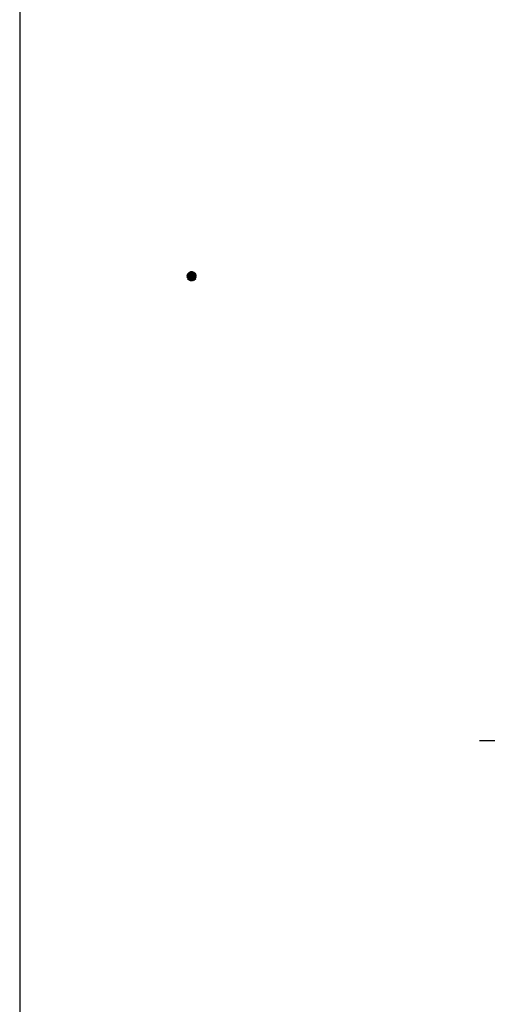
# Model space of a CAD drawing. Extents: x 0 to 16800, y 0 to 11880.
# Drawn here: x 0 to 2405, y 2634 to 7702 of the extents above; entities that cross this region are included whole.
import ezdxf
from ezdxf.enums import TextEntityAlignment as Align

# ---------------------------------------------------------------- set-up
doc = ezdxf.new("R2010")
doc.units = 0
doc.header["$LTSCALE"] = 12
doc.layers.get('0').update_dxf_attribs({"linetype": 'CONTINUOUS'})
doc.layers.get('DEFPOINTS').update_dxf_attribs({"linetype": 'CONTINUOUS'})
doc.layers.add('P_5DRAWFRAME', color=104, linetype='CONTINUOUS')
doc.layers.add('P_7THICK', color=7, linetype='CONTINUOUS')
doc.styles.add('BIGFONT', font='simplex.shx', dxfattribs={"bigfont": 'bigfont.shx'})

# ---------------------------------------------------------------- blocks, each defined once
blk = doc.blocks.new('DFP3')
at = {"color": 0}
for p, q in [((21.5, 159.55), (22.1, 160.15)), ((21.5, 159.48), (22.17, 160.15)), ((21.5, 159.63), (22.02, 160.15)), ((21.51, 159.42), (22.23, 160.14)), ((21.51, 159.68), (22.23, 158.96)), ((21.52, 159.71), (21.94, 160.13)), ((21.53, 159.37), (22.28, 160.12)), ((21.53, 159.73), (22.28, 158.98)), ((21.55, 159.32), (22.33, 160.1)), ((21.55, 159.78), (22.33, 159)), ((21.57, 159.83), (21.82, 160.08)), ((21.57, 159.27), (22.38, 160.08)), ((21.57, 159.83), (22.38, 159.02)), ((21.6, 159.22), (22.43, 160.05)), ((21.6, 159.88), (22.43, 159.05)), ((21.63, 159.18), (22.47, 160.02)), ((21.63, 159.92), (22.47, 159.08)), ((21.66, 159.14), (22.51, 159.99)), ((21.66, 159.96), (22.51, 159.11)), ((21.69, 159.99), (22.54, 159.14)), ((21.69, 159.11), (22.54, 159.96)), ((21.73, 160.02), (22.57, 159.18)), ((21.73, 159.08), (22.57, 159.92)), ((21.77, 160.05), (22.6, 159.22)), ((21.77, 159.05), (22.6, 159.88)), ((21.82, 160.08), (22.63, 159.27)), ((21.82, 159.02), (22.63, 159.83)), ((21.87, 160.1), (22.65, 159.32)), ((21.87, 159), (22.65, 159.78)), ((21.92, 160.12), (22.67, 159.37)), ((21.92, 158.98), (22.67, 159.73)), ((21.97, 160.14), (22.69, 159.42)), ((21.97, 158.96), (22.69, 159.68)), ((22.03, 160.15), (22.7, 159.48)), ((22.1, 160.15), (22.7, 159.55)), ((22.18, 160.14), (22.69, 159.63)), ((22.27, 160.13), (22.68, 159.72)), ((22.39, 160.08), (22.63, 159.84)), ((21.5, 159.62), (22.17, 158.95)), ((21.5, 159.55), (22.1, 158.95)), ((21.5, 159.47), (22.02, 158.95)), ((21.52, 159.39), (21.94, 158.97)), ((21.57, 159.27), (21.82, 159.02)), ((22.03, 158.95), (22.7, 159.62)), ((22.1, 158.95), (22.7, 159.55)), ((22.18, 158.96), (22.69, 159.47)), ((22.27, 158.97), (22.68, 159.38)), ((22.39, 159.02), (22.63, 159.26))]:
    blk.add_line(p, q, dxfattribs=at)
at = {"layer": 'DEFPOINTS', "color": 0}
blk.add_line((0, 297), (0, 0), dxfattribs=at)
at = {"color": 83, "style": 'BIGFONT'}
for tag, height, p in [('PROJECT1', 4, (283.38, 25.6)), ('DATE', 3, (344.68, 25.84)), ('SCALE', 3, (379.68, 25.84)), ('PROJECT2', 4, (284.2, 17.84)), ('PROJECT3', 4, (284.2, 10.57)), ('DWGNO', 3, (358.68, 10.57))]:
    blk.add_attdef(tag, text='', height=height, dxfattribs=at).set_placement(p, align=Align.BOTTOM_CENTER)
at = {"color": 83, "ltscale": 0.5, "style": 'BIGFONT', "flags": 8}
for tag, p in [('REV04', (26.47, 27.61)), ('REV03', (26.47, 21.7)), ('REV02', (26.47, 15.58)), ('REV01', (26.47, 10.33))]:
    blk.add_attdef(tag, text='', height=2, dxfattribs=at).set_placement(p, align=Align.BOTTOM_LEFT)
for tag, p in [('REVD4', (80.98, 27.61)), ('R4D', (92.67, 27.61)), ('R4C', (101.8, 27.61)), ('R4A', (110.92, 27.61)), ('REVD3', (80.98, 21.7)), ('R3D', (92.67, 21.7)), ('R3C', (101.8, 21.7)), ('R3A', (110.92, 21.7)), ('REVD2', (80.98, 15.58)), ('R2D', (92.67, 15.58)), ('R2C', (101.8, 15.58)), ('R2A', (110.92, 15.58)), ('REVD1', (80.98, 10.33)), ('R1D', (92.67, 10.33)), ('R1C', (101.8, 10.33)), ('R1A', (110.92, 10.33))]:
    blk.add_attdef(tag, text='', height=2, dxfattribs=at).set_placement(p, align=Align.BOTTOM_CENTER)

msp = doc.modelspace()

# ---------------------------------------------------------------- linework, layer by layer
at = {"layer": 'P_7THICK'}
msp.add_line((2364.86, 3991.6), (4242.26, 3991.6), dxfattribs=at)

# ---------------------------------------------------------------- block references
at = {"layer": 'P_5DRAWFRAME', "xscale": 40, "yscale": 40, "zscale": 40}
msp.add_blockref('DFP3', (0, 0), dxfattribs=at)

doc.saveas('drawing.dxf')
